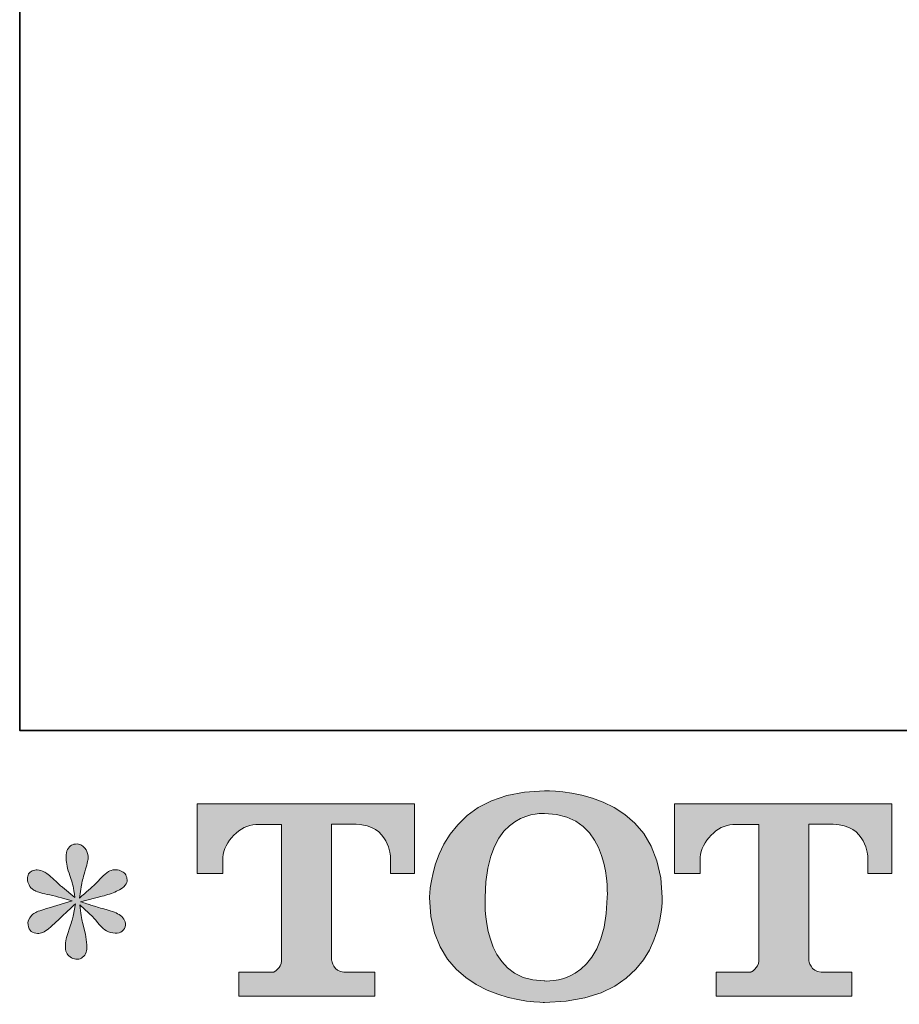
# Model space of a CAD drawing. Units: inches. Extents: x -1070 to 2127, y -186 to 2090.
# Drawn here: x -1064 to -802, y -179 to 114 of the extents above; entities that cross this region are included whole.
import ezdxf

# ---------------------------------------------------------------- set-up
doc = ezdxf.new("R2010")
doc.units = ezdxf.units.IN
doc.header["$MEASUREMENT"] = 0
doc.layers.add('图层 1', color=7, linetype='Continuous')

msp = doc.modelspace()

# ---------------------------------------------------------------- hatches: boundary and pattern name
at = {"layer": '图层 1'}
h = msp.add_hatch(color=7, dxfattribs=at)
h.dxf.hatch_style = 2
edge = h.paths.add_edge_path()
edge.add_spline(control_points=[(-889.13, -147.13), (-889.6, -174.01), (-907.87, -171.9), (-907.87, -171.9), (-927.23, -171.9), (-925.45, -147.13), (-925.45, -147.13), (-925.45, -120.22), (-907.77, -122.14), (-907.77, -122.14), (-887.5, -121.99), (-889.13, -147.13), (-889.13, -147.13)], knot_values=[0, 0, 0, 0, 0.352778, 0.352778, 0.352778, 0.705556, 0.705556, 0.705556, 1.058333, 1.058333, 1.058333, 1.411111, 1.411111, 1.411111, 1.411111], degree=3, periodic=0)
edge.add_line((-889.13, -147.13), (-889.13, -147.13))
edge = h.paths.add_edge_path()
edge.add_spline(control_points=[(-942.02, -147.13), (-942.02, -178.86), (-907.77, -178.28), (-907.77, -178.28), (-871.19, -178.28), (-872.84, -147.13), (-872.84, -147.13), (-872.84, -113.75), (-907.77, -115.37), (-907.77, -115.37), (-941.94, -115.37), (-942.02, -147.13), (-942.02, -147.13)], knot_values=[0, 0, 0, 0, 0.352778, 0.352778, 0.352778, 0.705556, 0.705556, 0.705556, 1.058333, 1.058333, 1.058333, 1.411111, 1.411111, 1.411111, 1.411111], degree=3, periodic=0)
edge.add_line((-942.02, -147.13), (-942.02, -147.13))
h = msp.add_hatch(color=7, dxfattribs=at)
h.dxf.hatch_style = 2
edge = h.paths.add_edge_path()
edge.add_spline(control_points=[(-1011.1, -139.93), (-1011.1, -139.93), (-1011.1, -119.24), (-1011.1, -119.24), (-1011.1, -119.24), (-946.47, -119.24), (-946.47, -119.24), (-946.47, -119.24), (-946.47, -139.93), (-946.47, -139.93), (-946.47, -139.93), (-953.59, -139.93), (-953.59, -139.93), (-953.59, -139.93), (-953.59, -135.11), (-953.59, -135.11), (-953.59, -135.11), (-953.94, -125.31), (-963.88, -125.31), (-963.88, -125.31), (-971.15, -125.31), (-971.15, -125.31), (-971.15, -125.31), (-971.15, -165.76), (-971.15, -165.76), (-971.15, -165.76), (-970.55, -169.29), (-967.5, -169.29), (-967.5, -169.29), (-958.28, -169.29), (-958.28, -169.29), (-958.28, -169.29), (-958.28, -176.45), (-958.28, -176.45), (-958.28, -176.45), (-998.71, -176.45), (-998.71, -176.45), (-998.71, -176.45), (-998.71, -169.29), (-998.71, -169.29), (-998.71, -169.29), (-988.37, -169.29), (-988.37, -169.29), (-988.37, -169.29), (-986.04, -168.06), (-986.04, -166.01), (-986.04, -166.01), (-986.04, -125.41), (-986.04, -125.41), (-986.04, -125.41), (-993.69, -125.41), (-993.69, -125.41), (-998.46, -125.41), (-1003.11, -130.61), (-1003.51, -135.11), (-1003.51, -135.11), (-1003.51, -139.91), (-1003.51, -139.91), (-1003.51, -139.91), (-1011.1, -139.93), (-1011.1, -139.93)], knot_values=[0, 0, 0, 0, 1, 1, 1, 2, 2, 2, 3, 3, 3, 4, 4, 4, 5, 5, 5, 6, 6, 6, 7, 7, 7, 8, 8, 8, 9, 9, 9, 10, 10, 10, 11, 11, 11, 12, 12, 12, 13, 13, 13, 14, 14, 14, 15, 15, 15, 16, 16, 16, 17, 17, 17, 18, 18, 18, 19, 19, 19, 20, 20, 20, 20], degree=3, periodic=0)
h = msp.add_hatch(color=7, dxfattribs=at)
h.dxf.hatch_style = 2
edge = h.paths.add_edge_path()
edge.add_spline(control_points=[(-869.14, -139.93), (-869.14, -139.93), (-869.14, -119.24), (-869.14, -119.24), (-869.14, -119.24), (-804.5, -119.24), (-804.5, -119.24), (-804.5, -119.24), (-804.5, -139.93), (-804.5, -139.93), (-804.5, -139.93), (-811.6, -139.93), (-811.6, -139.93), (-811.6, -139.93), (-811.6, -135.11), (-811.6, -135.11), (-811.6, -135.11), (-811.97, -125.31), (-821.92, -125.31), (-821.92, -125.31), (-829.19, -125.31), (-829.19, -125.31), (-829.19, -125.31), (-829.19, -165.76), (-829.19, -165.76), (-829.19, -165.76), (-828.59, -169.29), (-825.54, -169.29), (-825.54, -169.29), (-816.32, -169.29), (-816.32, -169.29), (-816.32, -169.29), (-816.32, -176.45), (-816.32, -176.45), (-816.32, -176.45), (-856.72, -176.45), (-856.72, -176.45), (-856.72, -176.45), (-856.72, -169.29), (-856.72, -169.29), (-856.72, -169.29), (-846.4, -169.29), (-846.4, -169.29), (-846.4, -169.29), (-844.08, -168.06), (-844.08, -166.01), (-844.08, -166.01), (-844.08, -125.41), (-844.08, -125.41), (-844.08, -125.41), (-851.73, -125.41), (-851.73, -125.41), (-856.5, -125.41), (-861.12, -130.61), (-861.54, -135.11), (-861.54, -135.11), (-861.54, -139.91), (-861.54, -139.91), (-861.54, -139.91), (-869.14, -139.93), (-869.14, -139.93)], knot_values=[0, 0, 0, 0, 1, 1, 1, 2, 2, 2, 3, 3, 3, 4, 4, 4, 5, 5, 5, 6, 6, 6, 7, 7, 7, 8, 8, 8, 9, 9, 9, 10, 10, 10, 11, 11, 11, 12, 12, 12, 13, 13, 13, 14, 14, 14, 15, 15, 15, 16, 16, 16, 17, 17, 17, 18, 18, 18, 19, 19, 19, 20, 20, 20, 20], degree=3, periodic=0)
h = msp.add_hatch(color=7, dxfattribs=at)
h.dxf.hatch_style = 2
edge = h.paths.add_edge_path()
edge.add_spline(control_points=[(-1048.35, -148.1), (-1048.35, -148.1), (-1055.17, -150.12), (-1055.17, -150.12), (-1057.47, -150.82), (-1058.87, -151.32), (-1059.37, -151.62), (-1059.87, -151.92), (-1060.22, -152.2), (-1060.42, -152.45), (-1061.27, -153.4), (-1061.62, -154.32), (-1061.47, -155.22), (-1061.32, -156.12), (-1061, -156.77), (-1060.5, -157.17), (-1060, -157.57), (-1059.37, -157.77), (-1058.62, -157.77), (-1058.12, -157.82), (-1057.6, -157.72), (-1057.05, -157.47), (-1056.5, -157.22), (-1055.95, -156.88), (-1055.37, -156.42), (-1054.8, -155.97), (-1054, -155.25), (-1052.98, -154.25), (-1051.95, -153.25), (-1051.1, -152.45), (-1050.43, -151.82), (-1049.75, -151.2), (-1048.73, -150.22), (-1047.38, -148.93), (-1047.38, -148.93), (-1048.05, -152.6), (-1048.05, -152.6), (-1048.25, -153.6), (-1048.63, -154.9), (-1049.18, -156.47), (-1049.73, -158.04), (-1050.03, -158.99), (-1050.08, -159.34), (-1050.28, -160.14), (-1050.38, -160.99), (-1050.35, -161.87), (-1050.33, -162.75), (-1050.15, -163.39), (-1049.85, -163.84), (-1049.55, -164.29), (-1049.13, -164.69), (-1048.55, -165.02), (-1047.98, -165.34), (-1047.38, -165.47), (-1046.78, -165.43), (-1046.18, -165.43), (-1045.66, -165.24), (-1045.21, -164.88), (-1044.76, -164.49), (-1044.41, -163.99), (-1044.16, -163.39), (-1044.01, -162.84), (-1043.96, -162.09), (-1044.01, -161.12), (-1044.06, -160.14), (-1044.18, -159.09), (-1044.38, -157.99), (-1044.38, -157.99), (-1045.28, -154.55), (-1045.28, -154.55), (-1045.58, -153.45), (-1045.83, -151.7), (-1046.03, -149.3), (-1046.03, -149.3), (-1042.06, -152.97), (-1042.06, -152.97), (-1042.01, -153.02), (-1041.58, -153.55), (-1040.76, -154.52), (-1039.93, -155.5), (-1039.21, -156.22), (-1038.59, -156.7), (-1037.96, -157.17), (-1037.16, -157.47), (-1036.21, -157.62), (-1035.26, -157.82), (-1034.49, -157.74), (-1033.86, -157.4), (-1033.24, -157.05), (-1032.81, -156.52), (-1032.61, -155.83), (-1032.41, -155.12), (-1032.46, -154.5), (-1032.74, -153.92), (-1033.01, -153.35), (-1033.41, -152.85), (-1033.96, -152.45), (-1034.51, -152.05), (-1035.11, -151.72), (-1035.76, -151.47), (-1036.41, -151.22), (-1037.46, -150.9), (-1038.88, -150.5), (-1040.31, -150.1), (-1041.48, -149.75), (-1042.43, -149.45), (-1043.38, -149.15), (-1044.51, -148.78), (-1045.81, -148.33), (-1045.81, -148.33), (-1039.43, -146.68), (-1039.43, -146.68), (-1037.89, -146.33), (-1036.46, -145.85), (-1035.14, -145.23), (-1033.81, -144.6), (-1032.94, -144), (-1032.54, -143.45), (-1032.14, -142.9), (-1031.96, -142.38), (-1031.99, -141.85), (-1032.01, -141.33), (-1032.14, -140.83), (-1032.39, -140.38), (-1032.64, -139.93), (-1033.04, -139.58), (-1033.56, -139.32), (-1034.09, -139.03), (-1034.66, -138.86), (-1035.31, -138.81), (-1035.96, -138.81), (-1036.56, -138.93), (-1037.11, -139.16), (-1037.66, -139.38), (-1038.34, -139.88), (-1039.13, -140.68), (-1039.13, -140.68), (-1041.53, -143.08), (-1041.53, -143.08), (-1042.53, -144.09), (-1044.08, -145.48), (-1046.18, -147.29), (-1046.18, -147.29), (-1045.51, -143.3), (-1045.51, -143.3), (-1045.46, -142.7), (-1045.13, -141.4), (-1044.53, -139.41), (-1043.93, -137.41), (-1043.61, -136.06), (-1043.56, -135.36), (-1043.56, -134.36), (-1043.78, -133.53), (-1044.21, -132.9), (-1044.63, -132.24), (-1045.03, -131.81), (-1045.43, -131.59), (-1045.83, -131.36), (-1046.28, -131.21), (-1046.78, -131.16), (-1047.53, -131.16), (-1048.13, -131.3), (-1048.55, -131.54), (-1048.98, -131.79), (-1049.35, -132.21), (-1049.68, -132.79), (-1050, -133.36), (-1050.15, -134.11), (-1050.15, -135.06), (-1050.2, -136.31), (-1049.9, -137.91), (-1049.25, -139.84), (-1048.6, -141.75), (-1048.2, -143.05), (-1048.05, -143.75), (-1047.9, -144.45), (-1047.73, -145.58), (-1047.53, -147.13), (-1047.53, -147.13), (-1051.2, -144.05), (-1051.2, -144.05), (-1051.5, -143.85), (-1052.34, -143.1), (-1053.73, -141.8), (-1055.1, -140.51), (-1056.1, -139.71), (-1056.72, -139.41), (-1057.35, -139.11), (-1058, -138.93), (-1058.7, -138.88), (-1059.2, -138.88), (-1059.7, -138.98), (-1060.2, -139.18), (-1060.7, -139.38), (-1061.07, -139.68), (-1061.3, -140.08), (-1061.52, -140.48), (-1061.62, -140.98), (-1061.62, -141.58), (-1061.62, -142.18), (-1061.47, -142.78), (-1061.17, -143.35), (-1060.87, -143.93), (-1060.4, -144.43), (-1059.72, -144.88), (-1059.05, -145.33), (-1057.72, -145.75), (-1055.75, -146.15), (-1053.78, -146.55), (-1051.3, -147.2), (-1048.35, -148.1)], knot_values=[0, 0, 0, 0, 0.352778, 0.352778, 0.352778, 0.705556, 0.705556, 0.705556, 1.058333, 1.058333, 1.058333, 1.411111, 1.411111, 1.411111, 1.763889, 1.763889, 1.763889, 2.116667, 2.116667, 2.116667, 2.469444, 2.469444, 2.469444, 2.822222, 2.822222, 2.822222, 3.175, 3.175, 3.175, 3.527778, 3.527778, 3.527778, 3.880556, 3.880556, 3.880556, 4.233333, 4.233333, 4.233333, 4.586111, 4.586111, 4.586111, 4.938889, 4.938889, 4.938889, 5.291667, 5.291667, 5.291667, 5.644444, 5.644444, 5.644444, 5.997222, 5.997222, 5.997222, 6.35, 6.35, 6.35, 6.702778, 6.702778, 6.702778, 7.055556, 7.055556, 7.055556, 7.408333, 7.408333, 7.408333, 7.761111, 7.761111, 7.761111, 8.113889, 8.113889, 8.113889, 8.466667, 8.466667, 8.466667, 8.819444, 8.819444, 8.819444, 9.172222, 9.172222, 9.172222, 9.525, 9.525, 9.525, 9.877778, 9.877778, 9.877778, 10.230556, 10.230556, 10.230556, 10.583333, 10.583333, 10.583333, 10.936111, 10.936111, 10.936111, 11.288889, 11.288889, 11.288889, 11.641667, 11.641667, 11.641667, 11.994444, 11.994444, 11.994444, 12.347222, 12.347222, 12.347222, 12.7, 12.7, 12.7, 13.052778, 13.052778, 13.052778, 13.405556, 13.405556, 13.405556, 13.758333, 13.758333, 13.758333, 14.111111, 14.111111, 14.111111, 14.463889, 14.463889, 14.463889, 14.816667, 14.816667, 14.816667, 15.169444, 15.169444, 15.169444, 15.522222, 15.522222, 15.522222, 15.875, 15.875, 15.875, 16.227778, 16.227778, 16.227778, 16.580556, 16.580556, 16.580556, 16.933333, 16.933333, 16.933333, 17.286111, 17.286111, 17.286111, 17.638889, 17.638889, 17.638889, 17.991667, 17.991667, 17.991667, 18.344444, 18.344444, 18.344444, 18.697222, 18.697222, 18.697222, 19.05, 19.05, 19.05, 19.402778, 19.402778, 19.402778, 19.755556, 19.755556, 19.755556, 20.108333, 20.108333, 20.108333, 20.461111, 20.461111, 20.461111, 20.813889, 20.813889, 20.813889, 21.166667, 21.166667, 21.166667, 21.519444, 21.519444, 21.519444, 21.872222, 21.872222, 21.872222, 22.225, 22.225, 22.225, 22.577778, 22.577778, 22.577778, 22.930556, 22.930556, 22.930556, 23.283333, 23.283333, 23.283333, 23.636111, 23.636111, 23.636111, 23.988889, 23.988889, 23.988889, 24.341667, 24.341667, 24.341667, 24.694444, 24.694444, 24.694444, 24.694444], degree=3, periodic=0)
edge.add_line((-1048.35, -148.1), (-1048.35, -148.1))

# ---------------------------------------------------------------- linework, layer by layer
at = {"layer": '图层 1', "color": 7, "lineweight": 35}
msp.add_lwpolyline([(2127.03, -97.38), (-1063.94, -97.38), (-1063.94, 1969.53), (2127.03, 1969.53), (2127.03, -97.38)], dxfattribs=at)
at = {"layer": '图层 1', "color": 7, "lineweight": 0}
for points, knots in [([(-942.02, -147.13), (-942.02, -178.86), (-907.77, -178.28), (-907.77, -178.28), (-871.19, -178.28), (-872.84, -147.13), (-872.84, -147.13), (-872.84, -113.75), (-907.77, -115.37), (-907.77, -115.37), (-941.94, -115.37), (-942.02, -147.13), (-942.02, -147.13)], [0, 0, 0, 0, 1, 1, 1, 2, 2, 2, 3, 3, 3, 4, 4, 4, 4]), ([(-1011.1, -139.93), (-1011.1, -139.93), (-1011.1, -119.24), (-1011.1, -119.24), (-1011.1, -119.24), (-946.47, -119.24), (-946.47, -119.24), (-946.47, -119.24), (-946.47, -139.93), (-946.47, -139.93), (-946.47, -139.93), (-953.59, -139.93), (-953.59, -139.93), (-953.59, -139.93), (-953.59, -135.11), (-953.59, -135.11), (-953.59, -135.11), (-953.94, -125.31), (-963.88, -125.31), (-963.88, -125.31), (-971.15, -125.31), (-971.15, -125.31), (-971.15, -125.31), (-971.15, -165.76), (-971.15, -165.76), (-971.15, -165.76), (-970.55, -169.29), (-967.5, -169.29), (-967.5, -169.29), (-958.28, -169.29), (-958.28, -169.29), (-958.28, -169.29), (-958.28, -176.45), (-958.28, -176.45), (-958.28, -176.45), (-998.71, -176.45), (-998.71, -176.45), (-998.71, -176.45), (-998.71, -169.29), (-998.71, -169.29), (-998.71, -169.29), (-988.37, -169.29), (-988.37, -169.29), (-988.37, -169.29), (-986.04, -168.06), (-986.04, -166.01), (-986.04, -166.01), (-986.04, -125.41), (-986.04, -125.41), (-986.04, -125.41), (-993.69, -125.41), (-993.69, -125.41), (-998.46, -125.41), (-1003.11, -130.61), (-1003.51, -135.11), (-1003.51, -135.11), (-1003.51, -139.91), (-1003.51, -139.91), (-1003.51, -139.91), (-1011.1, -139.93), (-1011.1, -139.93)], [0, 0, 0, 0, 1, 1, 1, 2, 2, 2, 3, 3, 3, 4, 4, 4, 5, 5, 5, 6, 6, 6, 7, 7, 7, 8, 8, 8, 9, 9, 9, 10, 10, 10, 11, 11, 11, 12, 12, 12, 13, 13, 13, 14, 14, 14, 15, 15, 15, 16, 16, 16, 17, 17, 17, 18, 18, 18, 19, 19, 19, 20, 20, 20, 20]), ([(-869.14, -139.93), (-869.14, -139.93), (-869.14, -119.24), (-869.14, -119.24), (-869.14, -119.24), (-804.5, -119.24), (-804.5, -119.24), (-804.5, -119.24), (-804.5, -139.93), (-804.5, -139.93), (-804.5, -139.93), (-811.6, -139.93), (-811.6, -139.93), (-811.6, -139.93), (-811.6, -135.11), (-811.6, -135.11), (-811.6, -135.11), (-811.97, -125.31), (-821.92, -125.31), (-821.92, -125.31), (-829.19, -125.31), (-829.19, -125.31), (-829.19, -125.31), (-829.19, -165.76), (-829.19, -165.76), (-829.19, -165.76), (-828.59, -169.29), (-825.54, -169.29), (-825.54, -169.29), (-816.32, -169.29), (-816.32, -169.29), (-816.32, -169.29), (-816.32, -176.45), (-816.32, -176.45), (-816.32, -176.45), (-856.72, -176.45), (-856.72, -176.45), (-856.72, -176.45), (-856.72, -169.29), (-856.72, -169.29), (-856.72, -169.29), (-846.4, -169.29), (-846.4, -169.29), (-846.4, -169.29), (-844.08, -168.06), (-844.08, -166.01), (-844.08, -166.01), (-844.08, -125.41), (-844.08, -125.41), (-844.08, -125.41), (-851.73, -125.41), (-851.73, -125.41), (-856.5, -125.41), (-861.12, -130.61), (-861.54, -135.11), (-861.54, -135.11), (-861.54, -139.91), (-861.54, -139.91), (-861.54, -139.91), (-869.14, -139.93), (-869.14, -139.93)], [0, 0, 0, 0, 1, 1, 1, 2, 2, 2, 3, 3, 3, 4, 4, 4, 5, 5, 5, 6, 6, 6, 7, 7, 7, 8, 8, 8, 9, 9, 9, 10, 10, 10, 11, 11, 11, 12, 12, 12, 13, 13, 13, 14, 14, 14, 15, 15, 15, 16, 16, 16, 17, 17, 17, 18, 18, 18, 19, 19, 19, 20, 20, 20, 20]), ([(-889.13, -147.13), (-889.6, -174.01), (-907.87, -171.9), (-907.87, -171.9), (-927.23, -171.9), (-925.45, -147.13), (-925.45, -147.13), (-925.45, -120.22), (-907.77, -122.14), (-907.77, -122.14), (-887.5, -121.99), (-889.13, -147.13), (-889.13, -147.13)], [0, 0, 0, 0, 1, 1, 1, 2, 2, 2, 3, 3, 3, 4, 4, 4, 4]), ([(-1048.35, -148.1), (-1048.35, -148.1), (-1055.17, -150.12), (-1055.17, -150.12), (-1057.47, -150.82), (-1058.87, -151.32), (-1059.37, -151.62), (-1059.87, -151.92), (-1060.22, -152.2), (-1060.42, -152.45), (-1061.27, -153.4), (-1061.62, -154.32), (-1061.47, -155.22), (-1061.32, -156.12), (-1061, -156.77), (-1060.5, -157.17), (-1060, -157.57), (-1059.37, -157.77), (-1058.62, -157.77), (-1058.12, -157.82), (-1057.6, -157.72), (-1057.05, -157.47), (-1056.5, -157.22), (-1055.95, -156.88), (-1055.37, -156.42), (-1054.8, -155.97), (-1054, -155.25), (-1052.98, -154.25), (-1051.95, -153.25), (-1051.1, -152.45), (-1050.43, -151.82), (-1049.75, -151.2), (-1048.73, -150.22), (-1047.38, -148.93), (-1047.38, -148.93), (-1048.05, -152.6), (-1048.05, -152.6), (-1048.25, -153.6), (-1048.63, -154.9), (-1049.18, -156.47), (-1049.73, -158.04), (-1050.03, -158.99), (-1050.08, -159.34), (-1050.28, -160.14), (-1050.38, -160.99), (-1050.35, -161.87), (-1050.33, -162.75), (-1050.15, -163.39), (-1049.85, -163.84), (-1049.55, -164.29), (-1049.13, -164.69), (-1048.55, -165.02), (-1047.98, -165.34), (-1047.38, -165.47), (-1046.78, -165.43), (-1046.18, -165.43), (-1045.66, -165.24), (-1045.21, -164.88), (-1044.76, -164.49), (-1044.41, -163.99), (-1044.16, -163.39), (-1044.01, -162.84), (-1043.96, -162.09), (-1044.01, -161.12), (-1044.06, -160.14), (-1044.18, -159.09), (-1044.38, -157.99), (-1044.38, -157.99), (-1045.28, -154.55), (-1045.28, -154.55), (-1045.58, -153.45), (-1045.83, -151.7), (-1046.03, -149.3), (-1046.03, -149.3), (-1042.06, -152.97), (-1042.06, -152.97), (-1042.01, -153.02), (-1041.58, -153.55), (-1040.76, -154.52), (-1039.93, -155.5), (-1039.21, -156.22), (-1038.59, -156.7), (-1037.96, -157.17), (-1037.16, -157.47), (-1036.21, -157.62), (-1035.26, -157.82), (-1034.49, -157.74), (-1033.86, -157.4), (-1033.24, -157.05), (-1032.81, -156.52), (-1032.61, -155.83), (-1032.41, -155.12), (-1032.46, -154.5), (-1032.74, -153.92), (-1033.01, -153.35), (-1033.41, -152.85), (-1033.96, -152.45), (-1034.51, -152.05), (-1035.11, -151.72), (-1035.76, -151.47), (-1036.41, -151.22), (-1037.46, -150.9), (-1038.88, -150.5), (-1040.31, -150.1), (-1041.48, -149.75), (-1042.43, -149.45), (-1043.38, -149.15), (-1044.51, -148.78), (-1045.81, -148.33), (-1045.81, -148.33), (-1039.43, -146.68), (-1039.43, -146.68), (-1037.89, -146.33), (-1036.46, -145.85), (-1035.14, -145.23), (-1033.81, -144.6), (-1032.94, -144), (-1032.54, -143.45), (-1032.14, -142.9), (-1031.96, -142.38), (-1031.99, -141.85), (-1032.01, -141.33), (-1032.14, -140.83), (-1032.39, -140.38), (-1032.64, -139.93), (-1033.04, -139.58), (-1033.56, -139.32), (-1034.09, -139.03), (-1034.66, -138.86), (-1035.31, -138.81), (-1035.96, -138.81), (-1036.56, -138.93), (-1037.11, -139.16), (-1037.66, -139.38), (-1038.34, -139.88), (-1039.13, -140.68), (-1039.13, -140.68), (-1041.53, -143.08), (-1041.53, -143.08), (-1042.53, -144.09), (-1044.08, -145.48), (-1046.18, -147.29), (-1046.18, -147.29), (-1045.51, -143.3), (-1045.51, -143.3), (-1045.46, -142.7), (-1045.13, -141.4), (-1044.53, -139.41), (-1043.93, -137.41), (-1043.61, -136.06), (-1043.56, -135.36), (-1043.56, -134.36), (-1043.78, -133.53), (-1044.21, -132.9), (-1044.63, -132.24), (-1045.03, -131.81), (-1045.43, -131.59), (-1045.83, -131.36), (-1046.28, -131.21), (-1046.78, -131.16), (-1047.53, -131.16), (-1048.13, -131.3), (-1048.55, -131.54), (-1048.98, -131.79), (-1049.35, -132.21), (-1049.68, -132.79), (-1050, -133.36), (-1050.15, -134.11), (-1050.15, -135.06), (-1050.2, -136.31), (-1049.9, -137.91), (-1049.25, -139.84), (-1048.6, -141.75), (-1048.2, -143.05), (-1048.05, -143.75), (-1047.9, -144.45), (-1047.73, -145.58), (-1047.53, -147.13), (-1047.53, -147.13), (-1051.2, -144.05), (-1051.2, -144.05), (-1051.5, -143.85), (-1052.34, -143.1), (-1053.73, -141.8), (-1055.1, -140.51), (-1056.1, -139.71), (-1056.72, -139.41), (-1057.35, -139.11), (-1058, -138.93), (-1058.7, -138.88), (-1059.2, -138.88), (-1059.7, -138.98), (-1060.2, -139.18), (-1060.7, -139.38), (-1061.07, -139.68), (-1061.3, -140.08), (-1061.52, -140.48), (-1061.62, -140.98), (-1061.62, -141.58), (-1061.62, -142.18), (-1061.47, -142.78), (-1061.17, -143.35), (-1060.87, -143.93), (-1060.4, -144.43), (-1059.72, -144.88), (-1059.05, -145.33), (-1057.72, -145.75), (-1055.75, -146.15), (-1053.78, -146.55), (-1051.3, -147.2), (-1048.35, -148.1)], [0, 0, 0, 0, 1, 1, 1, 2, 2, 2, 3, 3, 3, 4, 4, 4, 5, 5, 5, 6, 6, 6, 7, 7, 7, 8, 8, 8, 9, 9, 9, 10, 10, 10, 11, 11, 11, 12, 12, 12, 13, 13, 13, 14, 14, 14, 15, 15, 15, 16, 16, 16, 17, 17, 17, 18, 18, 18, 19, 19, 19, 20, 20, 20, 21, 21, 21, 22, 22, 22, 23, 23, 23, 24, 24, 24, 25, 25, 25, 26, 26, 26, 27, 27, 27, 28, 28, 28, 29, 29, 29, 30, 30, 30, 31, 31, 31, 32, 32, 32, 33, 33, 33, 34, 34, 34, 35, 35, 35, 36, 36, 36, 37, 37, 37, 38, 38, 38, 39, 39, 39, 40, 40, 40, 41, 41, 41, 42, 42, 42, 43, 43, 43, 44, 44, 44, 45, 45, 45, 46, 46, 46, 47, 47, 47, 48, 48, 48, 49, 49, 49, 50, 50, 50, 51, 51, 51, 52, 52, 52, 53, 53, 53, 54, 54, 54, 55, 55, 55, 56, 56, 56, 57, 57, 57, 58, 58, 58, 59, 59, 59, 60, 60, 60, 61, 61, 61, 62, 62, 62, 63, 63, 63, 64, 64, 64, 65, 65, 65, 66, 66, 66, 67, 67, 67, 68, 68, 68, 69, 69, 69, 70, 70, 70, 70])]:
    msp.add_open_spline(points, degree=3, knots=knots, dxfattribs=at)

doc.saveas('drawing.dxf')
